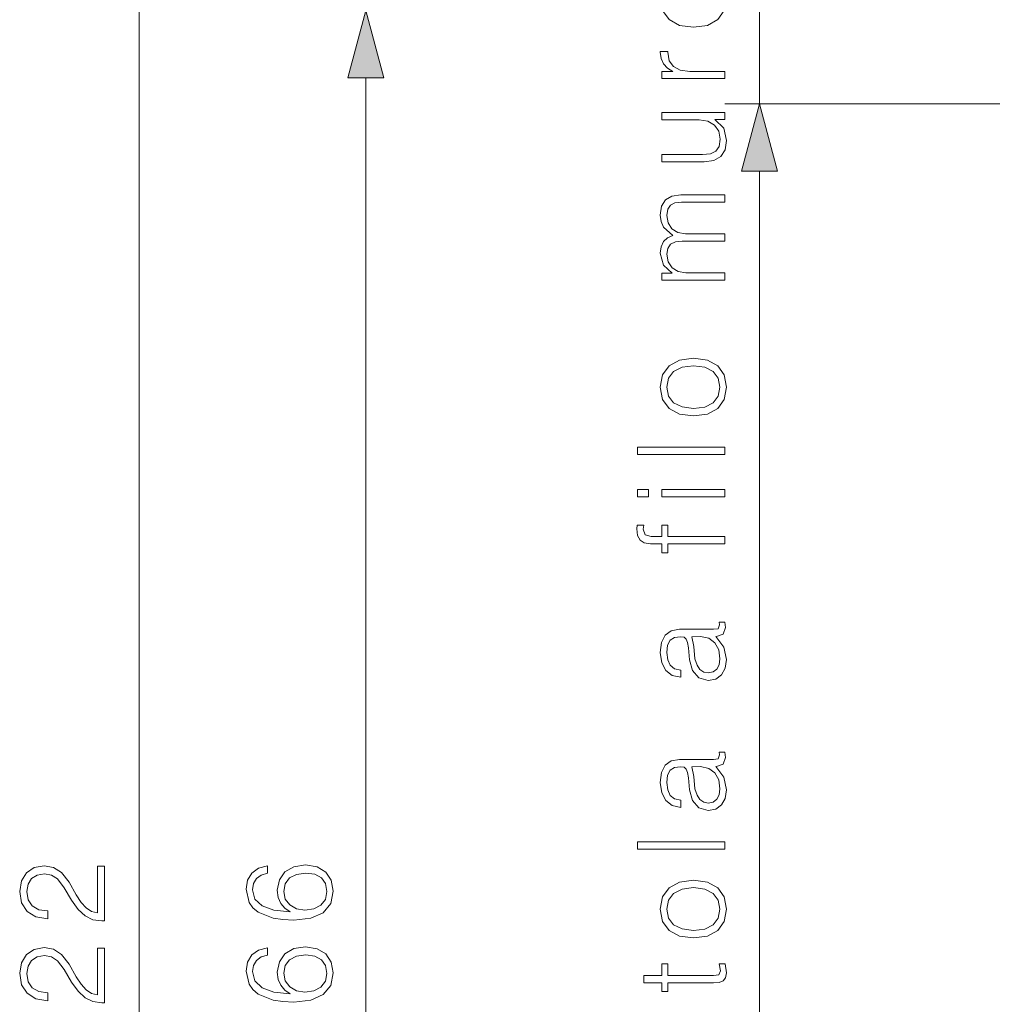
# Model space of a CAD drawing. Extents: x 0 to 420, y 0 to 297.
# Drawn here: x 73 to 101, y 128 to 156 of the extents above; entities that cross this region are included whole.
import ezdxf

# ---------------------------------------------------------------- set-up
doc = ezdxf.new("R2010")
doc.units = 0

msp = doc.modelspace()

# ---------------------------------------------------------------- linework, layer by layer
at = {"color": 7, "lineweight": 18}
for p, q in [((76.56662, 93.662033), (76.56662, 163.79834)), ((94.371307, 153.723557), (94.371307, 159.317169)), ((83.066559, 102.995361), (83.066559, 154.464996)), ((107.417328, 153.723557), (93.371307, 153.723557)), ((94.371307, 105.668655), (94.371307, 151.791702))]:
    msp.add_line(p, q, dxfattribs=at)
for points in [[(92.470749, 155.920776), (92.874092, 155.972931), (93.173119, 156.136353), (93.357399, 156.397141), (93.416512, 156.748322), (93.35392, 157.099503), (93.173119, 157.360275), (92.874092, 157.520233), (92.470749, 157.57933), (92.067413, 157.520233), (91.771866, 157.360275), (91.587578, 157.099503), (91.521515, 156.748322), (91.587578, 156.397141), (91.771866, 156.136353), (92.070892, 155.972931)], [(83.584198, 154.464996), (83.066559, 156.396851), (82.54892, 154.464996)], [(93.371307, 154.443726), (93.371307, 154.652344), (92.369919, 154.652344), (92.09523, 154.687119), (91.897041, 154.787964), (91.778816, 154.958328), (91.737091, 155.198242), (91.737091, 155.226074), (91.521515, 155.226074), (91.521515, 155.201721), (91.545853, 155.017441), (91.608444, 154.864456), (91.72319, 154.739288), (91.883133, 154.645401), (91.566719, 154.645401), (91.566719, 154.443726)], [(94.888947, 151.791702), (94.371307, 153.723557), (93.853668, 151.791702)], [(91.566719, 153.474335), (91.566719, 153.265701), (92.634171, 153.265701), (92.888, 153.223984), (93.07576, 153.112717), (93.197456, 152.935394), (93.235703, 152.705902), (93.207886, 152.497284), (93.114006, 152.3582), (92.957535, 152.285187), (92.731529, 152.264313), (91.566719, 152.264313), (91.566719, 152.055695), (92.780212, 152.055695), (93.061852, 152.090454), (93.26004, 152.2052), (93.378265, 152.396439), (93.419983, 152.667648), (93.340012, 153.018829), (93.08271, 153.272659), (93.371307, 153.272659), (93.371307, 153.474335)], [(93.371307, 148.662781), (93.371307, 148.871399), (92.255173, 148.871399), (92.032646, 148.909653), (91.858795, 149.017441), (91.747528, 149.184341), (91.705803, 149.403397), (91.73362, 149.570297), (91.817062, 149.688507), (91.956146, 149.758057), (92.150864, 149.782394), (93.371307, 149.782394), (93.371307, 149.991028), (92.241264, 149.991028), (92.025688, 150.025787), (91.855316, 150.133575), (91.747528, 150.300476), (91.705803, 150.519531), (91.73362, 150.69339), (91.810112, 150.815079), (91.942238, 150.881134), (92.130005, 150.902008), (93.371307, 150.902008), (93.371307, 151.110626), (92.112617, 151.110626), (91.855316, 151.072388), (91.671028, 150.9646), (91.559769, 150.780304), (91.521515, 150.526489), (91.545853, 150.342194), (91.611923, 150.182251), (91.876175, 149.945816), (91.726662, 149.876282), (91.615395, 149.765015), (91.545853, 149.615494), (91.521515, 149.431213), (91.611923, 149.093933), (91.865746, 148.857498), (91.566719, 148.857498), (91.566719, 148.662781)], [(92.470749, 144.762924), (92.874092, 144.815079), (93.173119, 144.9785), (93.357399, 145.239288), (93.416512, 145.590454), (93.35392, 145.94165), (93.173119, 146.202423), (92.874092, 146.362366), (92.470749, 146.421478), (92.067413, 146.362366), (91.771866, 146.202423), (91.587578, 145.94165), (91.521515, 145.590454), (91.587578, 145.239288), (91.771866, 144.9785), (92.070892, 144.815079)], [(92.470749, 144.9785), (92.143906, 145.020233), (91.903992, 145.138443), (91.757957, 145.33316), (91.705803, 145.590454), (91.757957, 145.847763), (91.903992, 146.04248), (92.143906, 146.160706), (92.470749, 146.205902), (92.801071, 146.160706), (93.037514, 146.04248), (93.183548, 145.847763), (93.232224, 145.590454), (93.183548, 145.33316), (93.037514, 145.138443), (92.801071, 145.016754)], [(93.371307, 143.657913), (93.371307, 143.866547), (90.871307, 143.866547), (90.871307, 143.657913)], [(91.184242, 142.44165), (91.184242, 142.650269), (90.871307, 142.650269), (90.871307, 142.44165)], [(93.371307, 142.44165), (93.371307, 142.650269), (91.566719, 142.650269), (91.566719, 142.44165)], [(93.371307, 141.09671), (93.371307, 141.305344), (91.737091, 141.305344), (91.737091, 141.632187), (91.566719, 141.632187), (91.566719, 141.305344), (91.257263, 141.305344), (91.086884, 141.35054), (91.03125, 141.517441), (91.045158, 141.632187), (90.857399, 141.632187), (90.84697, 141.524399), (90.871307, 141.33316), (90.940849, 141.201035), (91.062546, 141.121063), (91.236397, 141.09671), (91.566719, 141.09671), (91.566719, 140.832458), (91.737091, 140.832458), (91.737091, 141.09671)], [(93.110527, 138.438171), (93.138344, 138.438171), (93.326111, 138.500763), (93.388695, 138.695465), (93.371307, 138.844986), (93.214844, 138.844986), (93.218315, 138.768494), (93.180069, 138.657227), (93.051422, 138.639832), (92.067413, 138.639832), (91.83445, 138.594635), (91.660599, 138.469452), (91.559769, 138.260834), (91.521515, 137.979187), (91.56324, 137.680176), (91.681458, 137.457642), (91.865746, 137.315079), (92.105659, 137.262924), (92.105659, 137.468079), (91.931808, 137.506317), (91.806633, 137.607147), (91.73362, 137.763611), (91.705803, 137.979187), (91.730141, 138.18782), (91.803162, 138.326904), (91.924858, 138.403397), (92.098709, 138.427734), (92.206497, 138.413818), (92.26561, 138.361664), (92.300377, 138.264313), (92.331673, 138.111328), (92.362961, 137.76709), (92.442932, 137.461121), (92.623741, 137.245544), (92.894951, 137.172516), (93.110527, 137.21077), (93.273949, 137.332458), (93.378265, 137.520233), (93.416512, 137.770569), (93.343491, 138.125229)], [(92.422073, 138.427734), (92.675896, 138.431213), (92.912338, 138.382538), (93.086189, 138.253876), (93.197456, 138.052216), (93.232224, 137.794922), (93.207886, 137.624542), (93.141823, 137.49588), (93.034035, 137.415924), (92.891479, 137.388092), (92.766304, 137.412445), (92.658516, 137.488937), (92.575066, 137.614105), (92.509003, 137.791443), (92.484657, 138.149567)], [(93.110527, 134.7052), (93.138344, 134.7052), (93.326111, 134.767792), (93.388695, 134.962509), (93.371307, 135.11203), (93.214844, 135.11203), (93.218315, 135.035522), (93.180069, 134.924255), (93.051422, 134.906876), (92.067413, 134.906876), (91.83445, 134.861679), (91.660599, 134.736496), (91.559769, 134.527878), (91.521515, 134.246231), (91.56324, 133.947205), (91.681458, 133.72467), (91.865746, 133.582123), (92.105659, 133.529968), (92.105659, 133.735107), (91.931808, 133.773361), (91.806633, 133.874191), (91.73362, 134.030655), (91.705803, 134.246231), (91.730141, 134.454865), (91.803162, 134.593933), (91.924858, 134.670441), (92.098709, 134.694778), (92.206497, 134.680862), (92.26561, 134.628708), (92.300377, 134.531357), (92.331673, 134.378357), (92.362961, 134.034134), (92.442932, 133.728149), (92.623741, 133.512573), (92.894951, 133.43956), (93.110527, 133.477814), (93.273949, 133.599503), (93.378265, 133.787262), (93.416512, 134.037613), (93.343491, 134.392273)], [(92.422073, 134.694778), (92.675896, 134.698257), (92.912338, 134.649567), (93.086189, 134.52092), (93.197456, 134.319244), (93.232224, 134.061951), (93.207886, 133.891571), (93.141823, 133.762924), (93.034035, 133.682953), (92.891479, 133.655136), (92.766304, 133.679474), (92.658516, 133.755981), (92.575066, 133.881149), (92.509003, 134.058472), (92.484657, 134.416611)], [(93.371307, 132.334549), (93.371307, 132.543182), (90.871307, 132.543182), (90.871307, 132.334549)], [(75.56662, 130.2733), (75.56662, 131.841446), (75.371902, 131.841446), (75.371902, 130.499298), (75.201523, 130.541031), (75.045059, 130.64534), (74.902496, 130.801804), (74.759941, 131.020859), (74.554794, 131.382477), (74.339218, 131.660645), (74.109734, 131.806671), (73.838524, 131.855362), (73.549927, 131.803192), (73.327393, 131.653687), (73.188309, 131.420731), (73.136154, 131.118225), (73.191788, 130.787903), (73.348259, 130.54451), (73.598602, 130.388046), (73.942833, 130.328934), (73.942833, 130.558411), (73.682053, 130.593185), (73.494293, 130.700974), (73.383026, 130.874832), (73.341301, 131.111267), (73.376076, 131.323364), (73.473434, 131.486786), (73.633377, 131.587616), (73.845474, 131.62587), (74.050621, 131.587616), (74.224472, 131.476349), (74.412231, 131.222534), (74.624336, 130.867874), (74.815575, 130.603622), (75.017242, 130.415863), (75.239777, 130.304596), (75.493599, 130.269821)], [(80.89827, 130.530594), (80.432343, 130.579285), (80.091591, 130.700974), (79.886444, 130.89917), (79.81691, 131.166901), (79.848198, 131.344223), (79.931648, 131.486786), (80.070732, 131.587616), (80.251541, 131.639771), (80.251541, 131.851883), (79.994232, 131.782349), (79.799522, 131.64325), (79.677826, 131.43811), (79.632622, 131.180817), (79.723022, 130.801804), (79.830811, 130.648819), (79.980331, 130.523651), (80.411484, 130.349792), (80.686172, 130.308075), (81.002579, 130.294159), (81.492844, 130.346313), (81.847504, 130.506256), (82.066559, 130.770508), (82.136101, 131.128647), (82.076988, 131.43811), (81.920517, 131.674545), (81.670174, 131.824066), (81.339859, 131.8797), (81.002579, 131.827545), (80.748756, 131.678024), (80.588806, 131.448547), (80.529701, 131.149506), (80.554039, 130.944366), (80.62706, 130.773987), (80.741806, 130.634918)], [(81.315514, 130.579285), (81.0756, 130.617523), (80.884361, 130.72879), (80.759186, 130.89917), (80.713989, 131.118225), (80.755707, 131.33728), (80.880882, 131.504181), (81.079071, 131.605011), (81.350281, 131.64325), (81.60759, 131.60849), (81.798828, 131.507645), (81.913567, 131.340759), (81.951813, 131.111267), (81.910095, 130.888733), (81.781441, 130.721832), (81.579773, 130.614044)], [(92.470749, 129.783096), (92.874092, 129.835251), (93.173119, 129.998672), (93.357399, 130.259445), (93.416512, 130.610626), (93.35392, 130.961807), (93.173119, 131.222595), (92.874092, 131.382538), (92.470749, 131.44165), (92.067413, 131.382538), (91.771866, 131.222595), (91.587578, 130.961807), (91.521515, 130.610626), (91.587578, 130.259445), (91.771866, 129.998672), (92.070892, 129.835251)], [(92.470749, 129.998672), (92.143906, 130.04039), (91.903992, 130.158615), (91.757957, 130.353333), (91.705803, 130.610626), (91.757957, 130.867935), (91.903992, 131.062653), (92.143906, 131.180862), (92.470749, 131.226074), (92.801071, 131.180862), (93.037514, 131.062653), (93.183548, 130.867935), (93.232224, 130.610626), (93.183548, 130.353333), (93.037514, 130.158615), (92.801071, 130.036911)], [(75.56662, 127.923508), (75.56662, 129.491653), (75.371902, 129.491653), (75.371902, 128.149506), (75.201523, 128.191238), (75.045059, 128.295547), (74.902496, 128.452011), (74.759941, 128.671066), (74.554794, 129.032684), (74.339218, 129.310852), (74.109734, 129.456879), (73.838524, 129.505569), (73.549927, 129.4534), (73.327393, 129.303894), (73.188309, 129.070938), (73.136154, 128.768433), (73.191788, 128.43811), (73.348259, 128.194717), (73.598602, 128.038254), (73.942833, 127.979141), (73.942833, 128.208618), (73.682053, 128.243393), (73.494293, 128.351181), (73.383026, 128.52504), (73.341301, 128.761475), (73.376076, 128.973572), (73.473434, 129.136993), (73.633377, 129.237823), (73.845474, 129.276077), (74.050621, 129.237823), (74.224472, 129.126556), (74.412231, 128.872742), (74.624336, 128.518082), (74.815575, 128.25383), (75.017242, 128.066071), (75.239777, 127.954803), (75.493599, 127.920029)], [(80.89827, 128.180801), (80.432343, 128.229492), (80.091591, 128.351181), (79.886444, 128.549377), (79.81691, 128.817108), (79.848198, 128.994431), (79.931648, 129.136993), (80.070732, 129.237823), (80.251541, 129.289978), (80.251541, 129.50209), (79.994232, 129.432541), (79.799522, 129.293457), (79.677826, 129.088318), (79.632622, 128.831024), (79.723022, 128.452011), (79.830811, 128.299026), (79.980331, 128.173859), (80.411484, 128), (80.686172, 127.958275), (81.002579, 127.944366), (81.492844, 127.996521), (81.847504, 128.156464), (82.066559, 128.420715), (82.136101, 128.778854), (82.076988, 129.088318), (81.920517, 129.324753), (81.670174, 129.474274), (81.339859, 129.529907), (81.002579, 129.477753), (80.748756, 129.328232), (80.588806, 129.098755), (80.529701, 128.799713), (80.554039, 128.594574), (80.62706, 128.424194), (80.741806, 128.285126)], [(81.315514, 128.229492), (81.0756, 128.267731), (80.884361, 128.378998), (80.759186, 128.549377), (80.713989, 128.768433), (80.755707, 128.987488), (80.880882, 129.154388), (81.079071, 129.255219), (81.350281, 129.293457), (81.60759, 129.258698), (81.798828, 129.157852), (81.913567, 128.990967), (81.951813, 128.761475), (81.910095, 128.53894), (81.781441, 128.37204), (81.579773, 128.264252)], [(91.048637, 128.705902), (91.048637, 128.497284), (91.566719, 128.497284), (91.566719, 128.250397), (91.737091, 128.250397), (91.737091, 128.497284), (93.051422, 128.497284), (93.214844, 128.507706), (93.329582, 128.549438), (93.392174, 128.636353), (93.416512, 128.782394), (93.378265, 129.039703), (93.211365, 129.039703), (93.246132, 128.838028), (93.200935, 128.726761), (93.051422, 128.705902), (91.737091, 128.705902), (91.737091, 129.039703), (91.566719, 129.039703), (91.566719, 128.705902)]]:
    msp.add_lwpolyline(points, close=True, dxfattribs=at)
for points in [[(83.584198, 154.464996), (83.066559, 156.396851), (83.584198, 154.464996), (82.54892, 154.464996)], [(94.888947, 151.791702), (94.371307, 153.723557), (94.888947, 151.791702), (93.853668, 151.791702)]]:
    msp.add_solid(points, dxfattribs=at)

doc.saveas('drawing.dxf')
